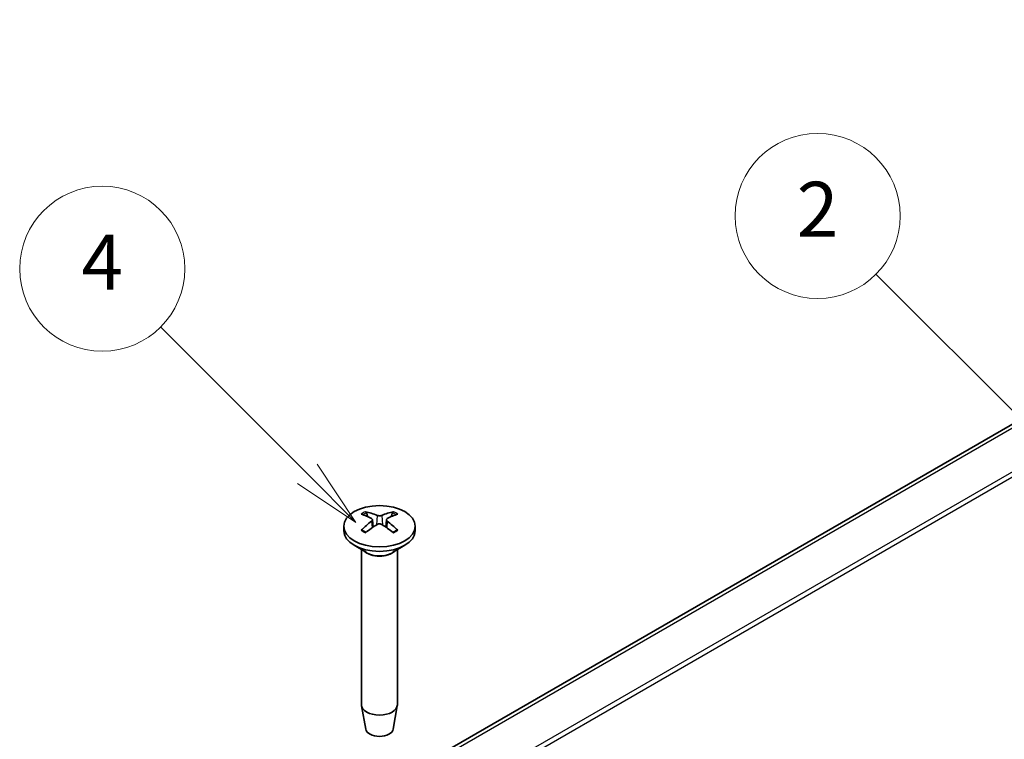
# Model space of a CAD drawing. Units: millimetres. Extents: x 0 to 3469, y 0 to 562.
# Drawn here: x 439 to 511, y 287 to 340 of the extents above; entities that cross this region are included whole.
import ezdxf

# ---------------------------------------------------------------- set-up
doc = ezdxf.new("R2010")
doc.units = ezdxf.units.MM
doc.header["$LTSCALE"] = 2
for name, color, linetype, lineweight in [('Symbol (TK)', 100, 'Continuous', 18), ('Visible (ISO)', 7, 'Continuous', 35), ('Visible Narrow (ISO)', 7, 'Continuous', 25)]:
    doc.layers.add(name, color=color, linetype=linetype, lineweight=lineweight)
doc.styles.add('Note Text (TK2)', font='txt')

# ---------------------------------------------------------------- blocks, each defined once
blk = doc.blocks.new('バルーン3')
at = {"layer": 'Symbol (TK)', "color": 100}
for p, q in [((271.967, 161.988), (265.343, 168.612)), ((273.735, 160.22), (272.321, 162.342)), ((271.967, 161.988), (273.735, 160.22)), ((271.613, 161.635), (273.735, 160.22))]:
    blk.add_line(p, q, dxfattribs=at)
at = {"layer": 'Symbol (TK)'}
blk.add_circle((263.23, 170.725), 3, dxfattribs=at)
at = {"layer": 'Symbol (TK)', "color": 7, "insert": (263.23, 170.707), "char_height": 2, "attachment_point": 5, "style": 'Note Text (TK2)'}
blk.add_mtext('2', dxfattribs=at)
blk = doc.blocks.new('バルーン5')
at = {"layer": 'Symbol (TK)', "color": 100}
for p, q in [((244.687, 161.353), (239.347, 166.693)), ((246.454, 159.586), (245.04, 161.707)), ((244.687, 161.353), (246.454, 159.586)), ((244.333, 161), (246.454, 159.586))]:
    blk.add_line(p, q, dxfattribs=at)
at = {"layer": 'Symbol (TK)'}
blk.add_circle((237.234, 168.806), 3, dxfattribs=at)
at = {"layer": 'Symbol (TK)', "color": 7, "insert": (237.234, 168.789), "char_height": 2, "attachment_point": 5, "style": 'Note Text (TK2)'}
blk.add_mtext('4', dxfattribs=at)

msp = doc.modelspace()

# ---------------------------------------------------------------- linework, layer by layer
at = {"layer": 'Visible (ISO)'}
for p, q in [((562.4305, 339.6567), (459.9, 280.4607)), ((463.0149, 302.8908), (463.0149, 302.5642)), ((465.1064, 303.3656), (465.1634, 302.8345)), ((466.1235, 303.3656), (466.0665, 302.8345)), ((468.2149, 302.8908), (468.2149, 302.5642)), ((464.675, 300.984), (463.7765, 301.5027)), ((466.5549, 300.984), (467.4534, 301.5027)), ((464.3149, 301.1918), (464.3149, 289.9085)), ((466.9149, 301.1918), (466.9149, 289.9085)), ((464.6149, 288.1362), (464.3214, 289.8339)), ((466.615, 288.1362), (466.9085, 289.8339))]:
    msp.add_line(p, q, dxfattribs=at)
msp.add_ellipse((465.6149, 302.8908), major_axis=(2.6, 0), ratio=0.5773503, dxfattribs=at)
for centre, major_axis, ratio, start_param, end_param in [((465.7698, 298.5726), (3.1811, -5.0829), 0.4991486, 2.4233537, 2.616623), ((465.4731, 298.4013), (-2.7849, 5.3104), 0.650059, 5.6091242, 5.8023935), ((465.7568, 298.4013), (-2.7849, -5.3104), 0.650059, 3.6223845, 3.8156538), ((465.4601, 298.5726), (3.1811, 5.0829), 0.4991486, 0.5249697, 0.718239), ((465.7698, 298.4087), (-2.3783, -5.5045), 0.5997874, 3.9451649, 4.1384342), ((465.4731, 298.58), (3.5541, 4.8295), 0.5494202, 0.9342641, 1.1275334), ((465.7568, 298.58), (3.5541, -4.8295), 0.5494202, 2.0140593, 2.2073286), ((465.4601, 298.4087), (-2.3783, 5.5045), 0.5997874, 5.2863438, 5.4796131), ((465.6149, 302.5642), (2.6, 0), 0.5773503, 3.1415927, 6.2831853), ((465.6149, 289.9085), (1.3, 0), 0.5773503, 3.1415927, 6.2831853), ((465.6149, 288.1938), (-1.005, 0), 0.5773503, 0.0994957, 3.0420969)]:
    msp.add_ellipse(centre, major_axis=major_axis, ratio=ratio, start_param=start_param, end_param=end_param, dxfattribs=at)
for points, knots in [([(464.6004, 303.9468), (464.6071, 303.9455), (464.6144, 303.9428), (464.6296, 303.9347), (464.6399, 303.9268), (464.6557, 303.9103), (464.664, 303.899), (464.6743, 303.88), (464.6786, 303.8698), (464.6813, 303.8603)], [0.011841924, 0.011841924, 0.011841924, 0.011841924, 0.014421447, 0.014421447, 0.018046329, 0.018046329, 0.021619942, 0.021619942, 0.024502892, 0.024502892, 0.024502892, 0.024502892]), ([(465.0441, 303.4447), (465.0643, 303.4339), (465.0815, 303.4195), (465.1033, 303.3869), (465.1079, 303.3685), (465.1053, 303.3333), (465.0979, 303.3141), (465.074, 303.2818), (465.0601, 303.2683), (465.0441, 303.2565)], [0, 0, 0, 0, 0.00908108, 0.00908108, 0.01816216, 0.01816216, 0.027253498, 0.027253498, 0.0342554, 0.0342554, 0.0342554, 0.0342554]), ([(465.778, 303.6802), (465.7556, 303.6706), (465.7277, 303.6624), (465.6672, 303.6521), (465.6347, 303.6499), (465.5742, 303.6511), (465.5422, 303.6546), (465.4905, 303.666), (465.4696, 303.6726), (465.4519, 303.6802)], [0, 0, 0, 0, 0.00908108, 0.00908108, 0.01816216, 0.01816216, 0.027253498, 0.027253498, 0.0342554, 0.0342554, 0.0342554, 0.0342554]), ([(466.1858, 303.2565), (466.1656, 303.2715), (466.1484, 303.2894), (466.1266, 303.3265), (466.122, 303.3457), (466.1246, 303.3804), (466.132, 303.3981), (466.1558, 303.4255), (466.1698, 303.4361), (466.1858, 303.4447)], [0, 0, 0, 0, 0.00908108, 0.00908108, 0.01816216, 0.01816216, 0.027253498, 0.027253498, 0.0342554, 0.0342554, 0.0342554, 0.0342554]), ([(466.5485, 303.8603), (466.5513, 303.8698), (466.5556, 303.88), (466.5659, 303.899), (466.5742, 303.9103), (466.59, 303.9268), (466.6003, 303.9347), (466.6155, 303.9428), (466.6228, 303.9455), (466.6295, 303.9468)], [0.032915077, 0.032915077, 0.032915077, 0.032915077, 0.035798026, 0.035798026, 0.03937164, 0.03937164, 0.042996521, 0.042996521, 0.045576045, 0.045576045, 0.045576045, 0.045576045]), ([(465.4519, 303.021), (465.4743, 303.0348), (465.5022, 303.0465), (465.5627, 303.0613), (465.5952, 303.0644), (465.6557, 303.0626), (465.6877, 303.0576), (465.7394, 303.0414), (465.7603, 303.0319), (465.778, 303.021)], [0, 0, 0, 0, 0.00908108, 0.00908108, 0.01816216, 0.01816216, 0.027253498, 0.027253498, 0.0342554, 0.0342554, 0.0342554, 0.0342554]), ([(464.2886, 302.5953), (464.2945, 302.6013), (464.301, 302.6065), (464.3149, 302.6153), (464.3247, 302.619), (464.3403, 302.6206), (464.3488, 302.6189), (464.3563, 302.6146), (464.3576, 302.6137), (464.3589, 302.6128)], [0.011841924, 0.011841924, 0.011841924, 0.011841924, 0.014421447, 0.014421447, 0.018046329, 0.018046329, 0.021619942, 0.021619942, 0.022358913, 0.022358913, 0.022358913, 0.022358913]), ([(464.6398, 302.4471), (464.6255, 302.4536), (464.6115, 302.4602), (464.5752, 302.4779), (464.5534, 302.4891), (464.5109, 302.5123), (464.4903, 302.5242), (464.4504, 302.5486), (464.4311, 302.5611), (464.394, 302.5865), (464.3761, 302.5995), (464.3589, 302.6128)], [3.02185546, 3.02185546, 3.02185546, 3.02185546, 3.05684036, 3.05684036, 3.11353884, 3.11353884, 3.17023733, 3.17023733, 3.22693582, 3.22693582, 3.28363431, 3.28363431, 3.28363431, 3.28363431]), ([(466.871, 302.6128), (466.8538, 302.5995), (466.8359, 302.5865), (466.7987, 302.5611), (466.7795, 302.5486), (466.7396, 302.5242), (466.719, 302.5123), (466.6765, 302.4891), (466.6547, 302.4779), (466.6184, 302.4602), (466.6043, 302.4536), (466.5901, 302.4471)], [1.42875467, 1.42875467, 1.42875467, 1.42875467, 1.48545316, 1.48545316, 1.54215165, 1.54215165, 1.59885014, 1.59885014, 1.65554862, 1.65554862, 1.69053352, 1.69053352, 1.69053352, 1.69053352]), ([(466.871, 302.6128), (466.8723, 302.6137), (466.8736, 302.6146), (466.8811, 302.6189), (466.8896, 302.6206), (466.9052, 302.619), (466.9149, 302.6153), (466.9289, 302.6065), (466.9354, 302.6013), (466.9412, 302.5953)], [0.035059055, 0.035059055, 0.035059055, 0.035059055, 0.035798026, 0.035798026, 0.03937164, 0.03937164, 0.042996521, 0.042996521, 0.045576045, 0.045576045, 0.045576045, 0.045576045])]:
    msp.add_open_spline(points, degree=3, knots=knots, dxfattribs=at)
for points, weights in [([(464.761, 303.5853), (464.7229, 303.7168), (464.6813, 303.8603)], [1.19411166914, 1.17725936666, 1.15839235253]), ([(466.5485, 303.8603), (466.507, 303.7168), (466.4689, 303.5853)], [1.15839235245, 1.17725936657, 1.19411166904])]:
    msp.add_rational_spline(points, weights, degree=2, dxfattribs=at)
at = {"layer": 'Visible Narrow (ISO)'}
for p, q in [((563.0457, 339.7181), (460.5152, 280.5221)), ((466.8608, 281.0237), (566.8635, 338.7603)), ((467.3246, 280.9088), (567.2483, 338.5997)), ((465.4519, 303.6802), (465.4042, 302.9915)), ((465.778, 303.6802), (465.8257, 302.9915)), ((465.0441, 303.2565), (465.0805, 302.7773)), ((466.1858, 303.2565), (466.1494, 302.7773))]:
    msp.add_line(p, q, dxfattribs=at)
for centre, major_axis, start_param, end_param in [((465.6149, 303.1811), (-1.6698, 0), 5.3653775, 5.6301967), ((465.6149, 303.1408), (1.5572, 0), 2.2137207, 2.439675), ((465.6149, 303.1408), (1.5572, 0), 0.7019176, 0.9278719), ((465.6149, 303.1811), (-1.6698, 0), 3.7945812, 4.0594004), ((465.6149, 303.1811), (1.6698, 0), 3.7945812, 4.0594004), ((465.6149, 303.1811), (1.6698, 0), 5.3653775, 5.6301967), ((465.6149, 301.4689), (1.3, 0), 3.6738773, 5.7509007), ((465.6149, 301.5266), (-1.3293, 0), 0.7853982, 2.3561945)]:
    msp.add_ellipse(centre, major_axis=major_axis, ratio=0.5773503, start_param=start_param, end_param=end_param, dxfattribs=at)

# ---------------------------------------------------------------- block references
at = {"layer": 'Symbol (TK)', "xscale": 2, "yscale": 2, "zscale": 2}
for name in ['バルーン3', 'バルーン5']:
    msp.add_blockref(name, (-29, -16), dxfattribs=at)

doc.saveas('drawing.dxf')
